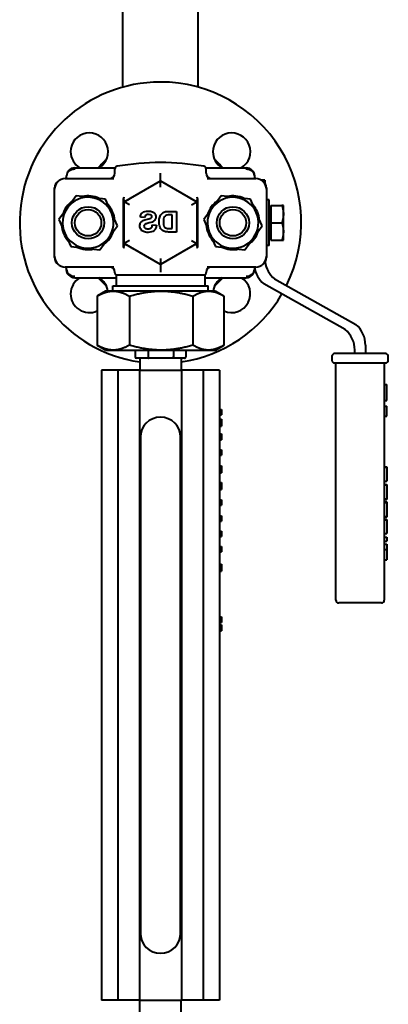
# Model space of a CAD drawing. Units: millimetres. Extents: x -4428 to 4131, y -3702 to 4038.
# Drawn here: x -3318 to -3180, y 2656 to 3023 of the extents above; entities that cross this region are included whole.
import ezdxf

# ---------------------------------------------------------------- set-up
doc = ezdxf.new("R2010")
doc.units = ezdxf.units.MM
doc.linetypes.add('K5LT_BASIC', pattern=[0])
doc.layers.add('Системный слой', color=7, linetype='Continuous')

# ---------------------------------------------------------------- blocks, each defined once
blk = doc.blocks.new('U0')
at = {"layer": 'Системный слой', "color": 150, "linetype": 'K5LT_BASIC', "lineweight": 40, "true_color": 0x0080ff}
for p, q in [((-3279.34, 2998.17), (-3279.34, 3031.57)), ((-3251.34, 2998.17), (-3251.34, 3031.57)), ((-3297.34, 2968.07), (-3282.27, 2968.07)), ((-3282.34, 2966.07), (-3282.34, 2967.71)), ((-3248.4, 2968.07), (-3233.34, 2968.07)), ((-3248.34, 2966.07), (-3248.34, 2967.71)), ((-3300.84, 2964.07), (-3282.79, 2964.07)), ((-3300.34, 2964.07), (-3300.34, 2965.07)), ((-3247.88, 2964.07), (-3229.84, 2964.07)), ((-3230.34, 2965.07), (-3230.34, 2964.07)), ((-3304.84, 2934.57), (-3304.84, 2960.57)), ((-3278.84, 2955.37), (-3265.34, 2963.16)), ((-3265.34, 2963.16), (-3251.84, 2955.37)), ((-3265.34, 2960.85), (-3265.34, 2963.16)), ((-3226.42, 2963.44), (-3227.68, 2963.44)), ((-3226.42, 2963.44), (-3226.42, 2962.35)), ((-3225.84, 2960.57), (-3225.84, 2934.57)), ((-3304.84, 2935.07), (-3304.84, 2960.07)), ((-3296.75, 2957.62), (-3299.99, 2953.2)), ((-3291.3, 2957.02), (-3296.75, 2957.62)), ((-3285.84, 2956.41), (-3291.3, 2957.02)), ((-3254.61, 2956.97), (-3251.84, 2955.37)), ((-3242.75, 2957.62), (-3245.99, 2953.2)), ((-3237.3, 2957.02), (-3242.75, 2957.62)), ((-3231.84, 2956.41), (-3237.3, 2957.02)), ((-3225.84, 2960.07), (-3225.84, 2935.07)), ((-3299.99, 2953.2), (-3303.24, 2948.77)), ((-3283.64, 2951.39), (-3285.84, 2956.41)), ((-3279.1, 2938.62), (-3279.1, 2956.53)), ((-3278.84, 2955.37), (-3277.33, 2956.23)), ((-3278.84, 2955.37), (-3278.84, 2955.75)), ((-3276.84, 2954.21), (-3278.84, 2955.37)), ((-3278.84, 2955.37), (-3278.84, 2955.37)), ((-3278.84, 2939.78), (-3278.84, 2955.37)), ((-3277.33, 2956.23), (-3277.34, 2956.23)), ((-3253.84, 2954.21), (-3251.84, 2955.37)), ((-3251.84, 2955.75), (-3251.84, 2955.37)), ((-3251.84, 2955.37), (-3251.84, 2939.78)), ((-3251.58, 2956.53), (-3251.58, 2938.62)), ((-3245.99, 2953.2), (-3249.24, 2948.77)), ((-3229.64, 2951.39), (-3231.84, 2956.41)), ((-3224.82, 2956.07), (-3225.84, 2956.07)), ((-3224.82, 2947.57), (-3224.82, 2956.07)), ((-3224.22, 2953.39), (-3224.82, 2953.39)), ((-3224.22, 2954.07), (-3220.1, 2954.07)), ((-3224.22, 2954.07), (-3224.22, 2947.57)), ((-3219.52, 2954.07), (-3220.1, 2954.07)), ((-3219.52, 2950.82), (-3219.52, 2954.07)), ((-3281.43, 2946.37), (-3283.64, 2951.39)), ((-3271.27, 2949.55), (-3272.83, 2949.62)), ((-3262.25, 2951.82), (-3259.41, 2951.82)), ((-3260.96, 2950.51), (-3261.66, 2950.51)), ((-3260.96, 2945.42), (-3260.96, 2950.51)), ((-3259.41, 2951.82), (-3259.41, 2944.12)), ((-3227.43, 2946.37), (-3229.64, 2951.39)), ((-3219.52, 2944.32), (-3219.52, 2950.82)), ((-3303.24, 2948.77), (-3301.03, 2943.75)), ((-3284.68, 2941.95), (-3281.43, 2946.37)), ((-3268.3, 2946.78), (-3266.79, 2946.63)), ((-3249.24, 2948.77), (-3247.03, 2943.75)), ((-3230.68, 2941.95), (-3227.43, 2946.37)), ((-3224.82, 2939.07), (-3224.82, 2947.57)), ((-3224.22, 2947.57), (-3224.22, 2941.07)), ((-3224.22, 2947.57), (-3220.1, 2947.57)), ((-3301.03, 2943.75), (-3298.83, 2938.73)), ((-3259.41, 2944.12), (-3262.33, 2944.12)), ((-3262.12, 2945.42), (-3260.96, 2945.42)), ((-3247.03, 2943.75), (-3244.83, 2938.73)), ((-3219.52, 2941.07), (-3219.52, 2944.32)), ((-3298.83, 2938.73), (-3293.38, 2938.13)), ((-3287.93, 2937.53), (-3284.68, 2941.95)), ((-3276.84, 2940.93), (-3278.84, 2939.78)), ((-3275.51, 2937.86), (-3278.84, 2939.78)), ((-3265.34, 2931.98), (-3278.84, 2939.78)), ((-3278.84, 2939.39), (-3278.84, 2939.78)), ((-3251.84, 2939.78), (-3265.34, 2931.98)), ((-3251.84, 2939.78), (-3253.89, 2938.59)), ((-3253.89, 2938.59), (-3253.88, 2938.6)), ((-3253.84, 2940.93), (-3251.84, 2939.78)), ((-3251.84, 2939.78), (-3251.84, 2939.78)), ((-3251.84, 2939.78), (-3251.84, 2939.39)), ((-3244.83, 2938.73), (-3239.38, 2938.13)), ((-3233.93, 2937.53), (-3230.68, 2941.95)), ((-3224.82, 2939.07), (-3225.84, 2939.07)), ((-3224.22, 2941.76), (-3224.82, 2941.76)), ((-3224.22, 2941.07), (-3220.1, 2941.07)), ((-3220.1, 2941.07), (-3219.52, 2941.07)), ((-3293.38, 2938.13), (-3287.93, 2937.53)), ((-3239.38, 2938.13), (-3233.93, 2937.53)), ((-3282.79, 2931.07), (-3300.84, 2931.07)), ((-3300.34, 2930.07), (-3300.34, 2931.07)), ((-3265.34, 2934.29), (-3265.34, 2931.98)), ((-3229.84, 2931.07), (-3247.88, 2931.07)), ((-3230.34, 2931.07), (-3230.34, 2930.07)), ((-3282.34, 2928.94), (-3282.34, 2929.07)), ((-3281.84, 2928.07), (-3281.84, 2924.07)), ((-3248.84, 2928.07), (-3281.84, 2928.07)), ((-3248.84, 2928.07), (-3248.84, 2924.07)), ((-3248.34, 2928.94), (-3248.34, 2929.07)), ((-3297.34, 2927.07), (-3281.84, 2927.07)), ((-3283.09, 2922.07), (-3283.09, 2924.07)), ((-3283.09, 2924.07), (-3265.11, 2924.07)), ((-3265.11, 2924.07), (-3247.59, 2924.07)), ((-3248.84, 2927.07), (-3233.34, 2927.07)), ((-3247.59, 2922.07), (-3247.59, 2924.07)), ((-3196.45, 2907.75), (-3226.87, 2924.85)), ((-3222.87, 2926.7), (-3192.45, 2909.61)), ((-3289.01, 2920.24), (-3289.01, 2901.9)), ((-3285.84, 2922.07), (-3288.84, 2920.34)), ((-3282.96, 2922.07), (-3285.84, 2922.07)), ((-3265.08, 2922.07), (-3282.96, 2922.07)), ((-3276.91, 2920.24), (-3276.91, 2901.9)), ((-3247.45, 2922.07), (-3265.08, 2922.07)), ((-3253.24, 2920.24), (-3253.24, 2901.9)), ((-3244.84, 2922.07), (-3247.45, 2922.07)), ((-3244.84, 2922.07), (-3241.83, 2920.34)), ((-3241.67, 2920.24), (-3241.67, 2901.9)), ((-3285.84, 2900.07), (-3288.84, 2901.81)), ((-3244.84, 2900.07), (-3241.83, 2901.81)), ((-3188.91, 2901.97), (-3188.91, 2898.76)), ((-3285.84, 2900.07), (-3282.96, 2900.07)), ((-3282.96, 2900.07), (-3265.08, 2900.07)), ((-3274.84, 2900.07), (-3274.84, 2897.57)), ((-3269.98, 2900.07), (-3269.98, 2897.57)), ((-3265.08, 2900.07), (-3247.45, 2900.07)), ((-3260.48, 2900.07), (-3260.48, 2897.57)), ((-3255.84, 2900.07), (-3255.84, 2897.57)), ((-3247.45, 2900.07), (-3244.84, 2900.07)), ((-3181.41, 2898.76), (-3200.41, 2898.76)), ((-3192.91, 2898.76), (-3192.91, 2900.12)), ((-3272.28, 2897.07), (-3274.26, 2897.07)), ((-3273.09, 2897.07), (-3273.09, 2892.57)), ((-3271.68, 2897.07), (-3272.28, 2897.07)), ((-3269.7, 2897.07), (-3271.68, 2897.07)), ((-3265.83, 2897.07), (-3269.7, 2897.07)), ((-3264.65, 2897.07), (-3265.83, 2897.07)), ((-3260.78, 2897.07), (-3264.65, 2897.07)), ((-3258.89, 2897.07), (-3260.78, 2897.07)), ((-3258.31, 2897.07), (-3258.89, 2897.07)), ((-3256.41, 2897.07), (-3258.31, 2897.07)), ((-3257.59, 2897.07), (-3257.59, 2892.57)), ((-3201.41, 2897.76), (-3201.41, 2896.26)), ((-3200.41, 2895.26), (-3199.91, 2895.26)), ((-3199.91, 2895.26), (-3181.91, 2895.26)), ((-3199.91, 2806.76), (-3199.91, 2895.26)), ((-3181.91, 2895.26), (-3181.41, 2895.26)), ((-3181.91, 2895.26), (-3181.91, 2806.76)), ((-3180.41, 2896.26), (-3180.41, 2897.76)), ((-3281.21, 2892.57), (-3287.34, 2892.57)), ((-3287.34, 2892.57), (-3287.34, 2657.57)), ((-3273.22, 2892.57), (-3281.21, 2892.57)), ((-3281.21, 2892.57), (-3281.21, 2657.57)), ((-3273.22, 2892.57), (-3257.46, 2892.57)), ((-3273.22, 2892.57), (-3273.22, 2657.57)), ((-3257.46, 2892.57), (-3257.46, 2657.57)), ((-3249.46, 2892.57), (-3257.46, 2892.57)), ((-3243.34, 2892.57), (-3249.46, 2892.57)), ((-3249.46, 2892.57), (-3249.46, 2657.57)), ((-3243.34, 2892.57), (-3243.34, 2657.57)), ((-3181.91, 2887.26), (-3180.91, 2887.26)), ((-3180.91, 2881.26), (-3180.91, 2887.26)), ((-3181.91, 2881.26), (-3180.91, 2881.26)), ((-3243.34, 2877.96), (-3242.64, 2877.96)), ((-3243.34, 2877.93), (-3242.64, 2877.93)), ((-3243.34, 2875.93), (-3242.64, 2875.93)), ((-3243.34, 2875.89), (-3242.64, 2875.89)), ((-3242.64, 2877.96), (-3242.64, 2877.93)), ((-3242.64, 2877.93), (-3242.64, 2875.93)), ((-3242.64, 2875.93), (-3242.64, 2875.89)), ((-3181.91, 2879.13), (-3180.91, 2879.13)), ((-3180.91, 2879.11), (-3180.91, 2879.13)), ((-3180.91, 2877.44), (-3180.91, 2879.11)), ((-3180.91, 2877.08), (-3180.91, 2877.44)), ((-3180.91, 2875.4), (-3180.91, 2877.08)), ((-3243.34, 2874.27), (-3242.64, 2874.27)), ((-3243.34, 2874.24), (-3242.64, 2874.24)), ((-3243.34, 2872.24), (-3242.64, 2872.24)), ((-3243.34, 2872.2), (-3242.64, 2872.2)), ((-3242.64, 2874.27), (-3242.64, 2874.24)), ((-3242.64, 2874.24), (-3242.64, 2872.24)), ((-3242.64, 2872.24), (-3242.64, 2872.2)), ((-3242.64, 2872.2), (-3242.64, 2871.65)), ((-3181.91, 2875.38), (-3180.91, 2875.38)), ((-3180.91, 2875.38), (-3180.91, 2875.4)), ((-3243.34, 2871.65), (-3242.64, 2871.65)), ((-3243.34, 2868.78), (-3242.64, 2868.78)), ((-3243.34, 2868.75), (-3242.64, 2868.75)), ((-3242.64, 2868.78), (-3242.64, 2868.75)), ((-3242.64, 2868.75), (-3242.64, 2866.65)), ((-3272.84, 2867.57), (-3272.84, 2682.57)), ((-3257.84, 2682.57), (-3257.84, 2867.57)), ((-3243.34, 2866.65), (-3242.64, 2866.65)), ((-3243.34, 2866.61), (-3242.64, 2866.61)), ((-3243.34, 2866.59), (-3242.64, 2866.59)), ((-3242.64, 2866.65), (-3242.64, 2866.61)), ((-3242.64, 2866.61), (-3242.64, 2866.59)), ((-3243.34, 2862.93), (-3242.64, 2862.93)), ((-3243.34, 2862.89), (-3242.64, 2862.89)), ((-3242.64, 2862.93), (-3242.64, 2862.89)), ((-3242.64, 2862.89), (-3242.64, 2860.89)), ((-3243.34, 2860.89), (-3242.64, 2860.89)), ((-3243.34, 2860.86), (-3242.64, 2860.86)), ((-3242.64, 2860.89), (-3242.64, 2860.86)), ((-3243.34, 2856.93), (-3242.64, 2856.93)), ((-3243.34, 2854.86), (-3242.64, 2854.86)), ((-3243.34, 2854.3), (-3242.64, 2854.3)), ((-3242.64, 2856.93), (-3242.64, 2855.91)), ((-3242.64, 2855.91), (-3242.64, 2854.86)), ((-3242.64, 2854.86), (-3242.64, 2854.3)), ((-3181.91, 2856.5), (-3180.91, 2856.5)), ((-3181.91, 2856.36), (-3180.91, 2856.36)), ((-3180.91, 2856.5), (-3180.91, 2856.36)), ((-3180.91, 2856.36), (-3180.91, 2851.17)), ((-3243.34, 2850.74), (-3242.64, 2850.74)), ((-3243.34, 2850.71), (-3242.64, 2850.71)), ((-3242.64, 2850.74), (-3242.64, 2850.71)), ((-3242.64, 2850.71), (-3242.64, 2848.71)), ((-3181.91, 2851.17), (-3180.91, 2851.17)), ((-3243.34, 2848.71), (-3242.64, 2848.71)), ((-3243.34, 2848.68), (-3242.64, 2848.68)), ((-3243.34, 2848.59), (-3242.64, 2848.59)), ((-3243.34, 2848.12), (-3242.64, 2848.12)), ((-3243.34, 2848.12), (-3242.64, 2848.12)), ((-3242.64, 2848.71), (-3242.64, 2848.68)), ((-3242.64, 2848.68), (-3242.64, 2848.59)), ((-3242.64, 2848.59), (-3242.64, 2848.12)), ((-3242.64, 2848.12), (-3242.64, 2848.12)), ((-3181.91, 2849.98), (-3180.91, 2849.98)), ((-3181.91, 2849.77), (-3180.91, 2849.77)), ((-3180.91, 2849.98), (-3180.91, 2849.77)), ((-3180.91, 2849.77), (-3180.91, 2847.09)), ((-3180.91, 2847.09), (-3180.91, 2844.53)), ((-3243.34, 2844.26), (-3242.64, 2844.26)), ((-3242.64, 2844.26), (-3242.64, 2842.26)), ((-3181.91, 2844.53), (-3180.91, 2844.53)), ((-3181.91, 2844.28), (-3180.91, 2844.28)), ((-3181.91, 2843.45), (-3180.91, 2843.45)), ((-3181.91, 2843.25), (-3180.91, 2843.25)), ((-3180.91, 2844.53), (-3180.91, 2844.28)), ((-3180.91, 2843.45), (-3180.91, 2843.25)), ((-3180.91, 2843.25), (-3180.91, 2840.56)), ((-3243.34, 2842.26), (-3242.64, 2842.26)), ((-3243.34, 2842.22), (-3242.64, 2842.22)), ((-3242.64, 2842.26), (-3242.64, 2842.22)), ((-3180.91, 2840.56), (-3180.91, 2838.01)), ((-3243.34, 2838.29), (-3242.64, 2838.29)), ((-3243.34, 2836.22), (-3242.64, 2836.22)), ((-3242.64, 2838.29), (-3242.64, 2837.27)), ((-3242.64, 2837.27), (-3242.64, 2836.22)), ((-3181.91, 2838.01), (-3180.91, 2838.01)), ((-3181.91, 2837.76), (-3180.91, 2837.76)), ((-3181.91, 2836.92), (-3180.91, 2836.92)), ((-3181.91, 2836.79), (-3180.91, 2836.79)), ((-3180.91, 2838.01), (-3180.91, 2837.76)), ((-3180.91, 2836.92), (-3180.91, 2836.79)), ((-3180.91, 2836.79), (-3180.91, 2831.6)), ((-3243.34, 2832.56), (-3242.64, 2832.56)), ((-3242.64, 2832.56), (-3242.64, 2830.56)), ((-3243.34, 2830.56), (-3242.64, 2830.56)), ((-3243.34, 2830.53), (-3242.64, 2830.53)), ((-3242.64, 2830.56), (-3242.64, 2830.53)), ((-3181.91, 2831.6), (-3180.91, 2831.6)), ((-3181.91, 2830.25), (-3180.91, 2830.25)), ((-3181.91, 2828.83), (-3180.91, 2828.83)), ((-3180.91, 2830.25), (-3180.91, 2828.83)), ((-3243.34, 2826.87), (-3242.64, 2826.87)), ((-3243.34, 2825.72), (-3242.64, 2825.72)), ((-3243.34, 2824.87), (-3242.64, 2824.87)), ((-3243.34, 2824.84), (-3242.64, 2824.84)), ((-3242.64, 2826.87), (-3242.64, 2825.72)), ((-3242.64, 2825.72), (-3242.64, 2824.87)), ((-3242.64, 2824.87), (-3242.64, 2824.84)), ((-3181.91, 2827.68), (-3180.91, 2827.68)), ((-3181.91, 2825.73), (-3180.91, 2825.73)), ((-3180.91, 2827.68), (-3180.91, 2825.73)), ((-3180.91, 2825.73), (-3180.91, 2824.39)), ((-3181.91, 2821.81), (-3180.91, 2821.81)), ((-3180.91, 2824.39), (-3180.91, 2821.81)), ((-3243.34, 2820.26), (-3242.64, 2820.26)), ((-3243.34, 2820.02), (-3242.64, 2820.02)), ((-3243.34, 2818.26), (-3242.64, 2818.26)), ((-3243.34, 2818.22), (-3242.64, 2818.22)), ((-3243.34, 2818.14), (-3242.64, 2818.14)), ((-3243.34, 2817.67), (-3242.64, 2817.67)), ((-3242.64, 2820.26), (-3242.64, 2820.02)), ((-3242.64, 2820.02), (-3242.64, 2818.26)), ((-3242.64, 2818.26), (-3242.64, 2818.22)), ((-3242.64, 2818.22), (-3242.64, 2818.14)), ((-3242.64, 2818.14), (-3242.64, 2817.67)), ((-3182.91, 2805.76), (-3198.91, 2805.76)), ((-3243.34, 2800.6), (-3242.64, 2800.6)), ((-3242.64, 2800.6), (-3242.64, 2798.5)), ((-3243.34, 2798.5), (-3242.64, 2798.5)), ((-3243.34, 2798.46), (-3242.64, 2798.46)), ((-3243.34, 2797.56), (-3242.64, 2797.56)), ((-3243.34, 2797.52), (-3242.64, 2797.52)), ((-3243.34, 2796.98), (-3242.64, 2796.98)), ((-3243.34, 2796.95), (-3242.64, 2796.95)), ((-3243.34, 2795.42), (-3242.64, 2795.42)), ((-3243.34, 2795.39), (-3242.64, 2795.39)), ((-3242.64, 2798.5), (-3242.64, 2798.46)), ((-3242.64, 2797.56), (-3242.64, 2797.52)), ((-3242.64, 2797.52), (-3242.64, 2796.98)), ((-3242.64, 2796.98), (-3242.64, 2796.95)), ((-3242.64, 2796.95), (-3242.64, 2795.42)), ((-3242.64, 2795.42), (-3242.64, 2795.39)), ((-3281.21, 2657.57), (-3287.34, 2657.57)), ((-3273.22, 2657.57), (-3281.21, 2657.57)), ((-3273.22, 2657.57), (-3257.46, 2657.57)), ((-3273.09, 2653.07), (-3273.09, 2657.57)), ((-3257.59, 2653.07), (-3257.59, 2657.57)), ((-3249.46, 2657.57), (-3257.46, 2657.57)), ((-3243.34, 2657.57), (-3249.46, 2657.57))]:
    blk.add_line(p, q, dxfattribs=at)
for centre, radius in [((-3292.34, 2947.57), 6), ((-3292.34, 2947.57), 6), ((-3238.34, 2947.57), 6), ((-3238.34, 2947.57), 6), ((-3292.34, 2947.57), 4.93), ((-3238.34, 2947.57), 4.93)]:
    blk.add_circle(centre, radius, dxfattribs=at)
for centre, radius, start, end in [((-3265.34, 2947.57), 52.5, 90, 261.511), ((-3265.34, 2947.57), 52.5, 333.5172, 90), ((-3291.85, 2974.09), 7, 300.7394, 180), ((-3238.82, 2974.09), 7, 300.7394, 180), ((-3291.85, 2974.09), 7, 180, 239.2606), ((-3238.82, 2974.09), 7, 180, 239.2606), ((-3297.34, 2965.07), 3, 90, 141.0781), ((-3265.34, 2947.57), 31, 130.633, 138.6016), ((-3281.34, 2967.71), 1, 98.4751, 180), ((-3262.6, 2841.96), 128.14, 91.2242, 98.4751), ((-3268.07, 2841.96), 128.14, 81.5249, 88.7758), ((-3249.34, 2967.71), 1, 0, 81.5249), ((-3265.34, 2947.57), 31, 41.3984, 49.367), ((-3233.34, 2965.07), 3, 38.9272, 90), ((-3300.84, 2960.07), 4, 90, 180), ((-3284.34, 2966.07), 2, 270, 0), ((-3246.34, 2966.07), 2, 180, 270), ((-3229.84, 2960.07), 4, 0, 90), ((-3301.84, 2960.57), 3, 122.4341, 180), ((-3228.84, 2960.57), 3, 0, 57.566), ((-3292.34, 2947.57), 9.5, 83.7091, 143.7091), ((-3292.34, 2947.57), 10, 65.5142, 101.904), ((-3292.34, 2947.57), 9.5, 23.7091, 83.7091), ((-3238.34, 2947.57), 9.5, 83.7091, 143.7091), ((-3238.34, 2947.57), 10, 65.5142, 101.904), ((-3238.34, 2947.57), 9.5, 23.7091, 83.7091), ((-3292.34, 2947.57), 10, 125.5142, 161.904), ((-3292.34, 2947.57), 9.5, 143.7091, 203.7091), ((-3292.34, 2947.57), 10, 5.5142, 41.904), ((-3238.34, 2947.57), 10, 125.5142, 161.904), ((-3238.34, 2947.57), 9.5, 143.7091, 203.7091), ((-3238.34, 2947.57), 10, 5.5142, 41.904), ((-3292.34, 2947.57), 9.5, 323.7091, 23.7091), ((-3238.34, 2947.57), 9.5, 323.7091, 23.7091), ((-3292.34, 2947.57), 10, 185.5142, 221.904), ((-3238.34, 2947.57), 10, 185.5142, 221.904), ((-3292.34, 2947.57), 9.5, 203.7091, 263.7091), ((-3292.34, 2947.57), 10, 305.5142, 341.904), ((-3238.34, 2947.57), 9.5, 203.7091, 263.7091), ((-3238.34, 2947.57), 10, 305.5142, 341.904), ((-3292.34, 2947.57), 10, 245.5142, 281.904), ((-3292.34, 2947.57), 9.5, 263.7091, 323.7091), ((-3238.34, 2947.57), 10, 245.5142, 281.904), ((-3238.34, 2947.57), 9.5, 263.7091, 323.7091), ((-3300.84, 2935.07), 4, 180, 270), ((-3229.84, 2935.07), 4, 270, 0), ((-3301.84, 2934.57), 3, 180, 237.566), ((-3284.34, 2929.07), 2, 0, 90), ((-3246.34, 2929.07), 2, 90, 180), ((-3220.42, 2932.49), 10, 188.1271, 229.8073), ((-3228.84, 2934.57), 3, 302.4339, 0), ((-3216.42, 2934.34), 10, 188.0605, 229.8073), ((-3297.34, 2930.07), 3, 218.9272, 270), ((-3281.34, 2928.94), 1, 180, 240), ((-3249.34, 2928.94), 1, 300, 0), ((-3233.34, 2930.07), 3, 270, 321.0781), ((-3291.85, 2921.06), 7, 120.7394, 180), ((-3265.34, 2947.57), 31, 221.3984, 229.367), ((-3291.85, 2921.06), 7, 8.3497, 59.2606), ((-3238.82, 2921.06), 7, 120.7394, 171.6503), ((-3265.34, 2947.57), 31, 310.633, 318.6016), ((-3238.82, 2921.06), 7, 246.0011, 59.2606), ((-3291.85, 2921.06), 7, 180, 293.9989), ((-3265.34, 2947.57), 52.5, 278.489, 329.6106), ((-3198.91, 2901.97), 10, 0, 49.8073), ((-3202.91, 2900.12), 10, 0, 49.8073), ((-3200.41, 2897.76), 1, 90, 180), ((-3181.41, 2897.76), 1, 45, 90), ((-3181.41, 2897.76), 1, 0, 45), ((-3200.41, 2896.26), 1, 180, 270), ((-3181.41, 2896.26), 1, 270, 0), ((-3265.34, 2867.57), 7.5, 0, 180), ((-3198.91, 2806.76), 1, 180, 270), ((-3182.91, 2806.76), 1, 270, 0), ((-3265.34, 2682.57), 7.5, 180, 0)]:
    blk.add_arc(centre, radius, start, end, dxfattribs=at)
for centre, major_axis, ratio, start_param, end_param in [((-3297.34, 2965.07), (-3, 0), 0.810859, 4.712389, 6.283185), ((-3233.34, 2965.07), (-3, 0), 0.810859, 3.141593, 4.712389), ((-3297.34, 2930.07), (3, 0), 0.810859, 3.141593, 4.712389), ((-3233.34, 2930.07), (3, 0), 0.810859, 4.712389, 6.283185), ((-3274.26, 2897.57), (0.577, 0), 0.866095, 3.141593, 4.712389), ((-3269.7, 2897.57), (0, 0.5), 0.564667, 1.570796, 3.141593), ((-3260.78, 2897.57), (0, -0.5), 0.589941, 0, 1.570796), ((-3256.41, 2897.57), (-0.577, 0), 0.866095, 1.570796, 3.141593)]:
    blk.add_ellipse(centre, major_axis=major_axis, ratio=ratio, start_param=start_param, end_param=end_param, dxfattribs=at)
for points, knots in [([(-3299.67, 2966.96), (-3299.68, 2966.95), (-3299.68, 2966.94), (-3299.71, 2966.91), (-3299.73, 2966.88), (-3299.79, 2966.8), (-3299.83, 2966.75), (-3299.93, 2966.58), (-3299.99, 2966.46), (-3300.11, 2966.22), (-3300.16, 2966.09), (-3300.24, 2965.84), (-3300.27, 2965.7), (-3300.32, 2965.44), (-3300.33, 2965.31), (-3300.34, 2965.15), (-3300.34, 2965.13), (-3300.34, 2965.1), (-3300.34, 2965.09), (-3300.34, 2965.09), (-3300.34, 2965.08), (-3300.34, 2965.08), (-3300.34, 2965.08), (-3300.34, 2965.08), (-3300.34, 2965.08), (-3300.34, 2965.08), (-3300.34, 2965.08), (-3300.34, 2965.08), (-3300.34, 2965.08), (-3300.34, 2965.08), (-3300.34, 2965.08), (-3300.34, 2965.08), (-3300.34, 2965.08), (-3300.34, 2965.08), (-3300.34, 2965.08), (-3300.34, 2965.08), (-3300.34, 2965.08), (-3300.34, 2965.08), (-3300.34, 2965.07), (-3300.34, 2965.07)], [0.139253, 0.139253, 0.139253, 0.139253, 0.557012, 0.557012, 2.088794, 2.088794, 5.013105, 5.013105, 10.847188, 10.847188, 17.047188, 17.047188, 23.247188, 23.247188, 29.447188, 29.447188, 30.431266, 30.431266, 30.764335, 30.764335, 30.847602, 30.847602, 30.868419, 30.868419, 30.873623, 30.873623, 30.878827, 30.878827, 30.883524, 30.883524, 30.88964, 30.88964, 30.894479, 30.894479, 30.901603, 30.901603, 30.925392, 30.925392, 31, 31, 31, 31]), ([(-3299.67, 2966.95), (-3299.67, 2966.95), (-3299.67, 2966.95), (-3299.68, 2966.95), (-3299.68, 2966.95), (-3299.68, 2966.94), (-3299.68, 2966.94), (-3299.69, 2966.94), (-3299.69, 2966.93), (-3299.7, 2966.92), (-3299.71, 2966.91), (-3299.73, 2966.88), (-3299.74, 2966.87), (-3299.78, 2966.81), (-3299.8, 2966.78), (-3299.87, 2966.67), (-3299.92, 2966.6), (-3300.02, 2966.41), (-3300.08, 2966.29), (-3300.18, 2966.03), (-3300.22, 2965.9), (-3300.28, 2965.64), (-3300.31, 2965.51), (-3300.33, 2965.28), (-3300.33, 2965.18), (-3300.34, 2965.08), (-3300.34, 2965.07), (-3300.34, 2965.07)], [0.058736, 0.058736, 0.058736, 0.058736, 0.067847, 0.067847, 0.107191, 0.107191, 0.170142, 0.170142, 0.288176, 0.288176, 0.524244, 0.524244, 0.989752, 0.989752, 1.911658, 1.911658, 3.72399, 3.72399, 6.72399, 6.72399, 9.72399, 9.72399, 12.72399, 12.72399, 14.948754, 14.948754, 15, 15, 15, 15]), ([(-3265.34, 2963.16), (-3265.34, 2963.16), (-3265.34, 2963.22), (-3265.34, 2963.43), (-3265.34, 2963.58), (-3265.34, 2963.78), (-3265.34, 2963.8), (-3265.34, 2964.05), (-3265.34, 2964.33), (-3265.34, 2964.86), (-3265.34, 2965.08), (-3265.34, 2965.55), (-3265.34, 2965.8), (-3265.34, 2966.05)], [0, 0, 0, 0, 0.0851567, 0.0851567, 0.1686176, 0.1686176, 0.1742333, 0.1742333, 0.2768697, 0.2768697, 0.347504, 0.347504, 0.4212059, 0.4212059, 0.4212059, 0.4212059]), ([(-3231, 2966.96), (-3231, 2966.96), (-3231, 2966.95), (-3231, 2966.95), (-3231, 2966.95), (-3230.99, 2966.94), (-3230.99, 2966.94), (-3230.98, 2966.93), (-3230.98, 2966.93), (-3230.97, 2966.91), (-3230.96, 2966.9), (-3230.94, 2966.87), (-3230.92, 2966.85), (-3230.88, 2966.79), (-3230.85, 2966.75), (-3230.78, 2966.64), (-3230.73, 2966.56), (-3230.62, 2966.35), (-3230.57, 2966.23), (-3230.47, 2965.97), (-3230.43, 2965.84), (-3230.38, 2965.57), (-3230.36, 2965.44), (-3230.34, 2965.23), (-3230.34, 2965.16), (-3230.34, 2965.08), (-3230.34, 2965.07), (-3230.34, 2965.07)], [0.06973, 0.06973, 0.06973, 0.06973, 0.115883, 0.115883, 0.174415, 0.174415, 0.258033, 0.258033, 0.408546, 0.408546, 0.701208, 0.701208, 1.269807, 1.269807, 2.373553, 2.373553, 4.514131, 4.514131, 7.714131, 7.714131, 10.914131, 10.914131, 14.114131, 14.114131, 15.944124, 15.944124, 16, 16, 16, 16]), ([(-3231, 2966.95), (-3230.99, 2966.94), (-3230.97, 2966.92), (-3230.94, 2966.87), (-3230.91, 2966.84), (-3230.84, 2966.73), (-3230.79, 2966.66), (-3230.68, 2966.47), (-3230.62, 2966.35), (-3230.52, 2966.1), (-3230.47, 2965.97), (-3230.4, 2965.71), (-3230.38, 2965.58), (-3230.36, 2965.44), (-3230.36, 2965.43), (-3230.36, 2965.42), (-3230.36, 2965.41), (-3230.35, 2965.39), (-3230.35, 2965.38), (-3230.35, 2965.36), (-3230.35, 2965.35), (-3230.35, 2965.33), (-3230.35, 2965.32), (-3230.35, 2965.31), (-3230.35, 2965.3), (-3230.34, 2965.28), (-3230.34, 2965.28), (-3230.34, 2965.26), (-3230.34, 2965.26), (-3230.34, 2965.25), (-3230.34, 2965.24), (-3230.34, 2965.23), (-3230.34, 2965.22), (-3230.34, 2965.21), (-3230.34, 2965.21), (-3230.34, 2965.2), (-3230.34, 2965.2), (-3230.34, 2965.19), (-3230.34, 2965.18), (-3230.34, 2965.18), (-3230.34, 2965.17), (-3230.34, 2965.17), (-3230.34, 2965.16), (-3230.34, 2965.16), (-3230.34, 2965.15), (-3230.34, 2965.15), (-3230.34, 2965.15), (-3230.34, 2965.14), (-3230.34, 2965.14), (-3230.34, 2965.13), (-3230.34, 2965.13), (-3230.34, 2965.13), (-3230.34, 2965.12), (-3230.34, 2965.12), (-3230.34, 2965.12), (-3230.34, 2965.12), (-3230.34, 2965.11), (-3230.34, 2965.11), (-3230.34, 2965.11), (-3230.34, 2965.11), (-3230.34, 2965.11), (-3230.34, 2965.1), (-3230.34, 2965.1), (-3230.34, 2965.1), (-3230.34, 2965.1), (-3230.34, 2965.1), (-3230.34, 2965.09), (-3230.34, 2965.09), (-3230.34, 2965.09), (-3230.34, 2965.09), (-3230.34, 2965.09), (-3230.34, 2965.09), (-3230.34, 2965.09), (-3230.34, 2965.09), (-3230.34, 2965.08), (-3230.34, 2965.08), (-3230.34, 2965.08), (-3230.34, 2965.08), (-3230.34, 2965.08), (-3230.34, 2965.08), (-3230.34, 2965.08), (-3230.34, 2965.08), (-3230.34, 2965.08), (-3230.34, 2965.08), (-3230.34, 2965.08), (-3230.34, 2965.08), (-3230.34, 2965.08), (-3230.34, 2965.08), (-3230.34, 2965.08), (-3230.34, 2965.07), (-3230.34, 2965.07), (-3230.34, 2965.07), (-3230.34, 2965.07), (-3230.34, 2965.07), (-3230.34, 2965.07), (-3230.34, 2965.07)], [0.125129, 0.125129, 0.125129, 0.125129, 1.001033, 1.001033, 2.87797, 2.87797, 6.631844, 6.631844, 12.812915, 12.812915, 19.012915, 19.012915, 25.212915, 25.212915, 25.417986, 25.417986, 25.938844, 25.938844, 26.412352, 26.412352, 26.842813, 26.842813, 27.234141, 27.234141, 27.589894, 27.589894, 27.913306, 27.913306, 28.207317, 28.207317, 28.4746, 28.4746, 28.717584, 28.717584, 28.938478, 28.938478, 29.139292, 29.139292, 29.321849, 29.321849, 29.487811, 29.487811, 29.638685, 29.638685, 29.775843, 29.775843, 29.900532, 29.900532, 30.013886, 30.013886, 30.116935, 30.116935, 30.210616, 30.210616, 30.295781, 30.295781, 30.373203, 30.373203, 30.443587, 30.443587, 30.507572, 30.507572, 30.565741, 30.565741, 30.618621, 30.618621, 30.666694, 30.666694, 30.710397, 30.710397, 30.750127, 30.750127, 30.786245, 30.786245, 30.819079, 30.819079, 30.837204, 30.837204, 30.848929, 30.848929, 30.876065, 30.876065, 30.900734, 30.900734, 30.923161, 30.923161, 30.943548, 30.943548, 30.963936, 30.963936, 30.97411, 30.97411, 30.984324, 30.984324, 31, 31, 31, 31]), ([(-3279.1, 2956.53), (-3279.01, 2956.71), (-3278.94, 2956.89), (-3278.87, 2957.08), (-3278.87, 2957.08), (-3278.87, 2957.08), (-3278.87, 2957.09)], [-0.06374123, -0.06374123, -0.06374123, -0.06374123, 0, 0, 0, 0.00113329, 0.00113329, 0.00113329, 0.00113329]), ([(-3251.8, 2957.09), (-3251.8, 2957.08), (-3251.8, 2957.08), (-3251.8, 2957.08), (-3251.73, 2956.89), (-3251.66, 2956.71), (-3251.58, 2956.53)], [-0.09996948, -0.09996948, -0.09996948, -0.09996948, -0.09883599, -0.09883599, -0.09883599, -0.03511861, -0.03511861, -0.03511861, -0.03511861]), ([(-3278.84, 2955.75), (-3278.84, 2955.91), (-3278.88, 2956.08), (-3278.95, 2956.25), (-3278.99, 2956.34), (-3279.04, 2956.44), (-3279.1, 2956.53)], [0, 0, 0, 0, 0.0913994, 0.0913994, 0.0913994, 0.1385751, 0.1385751, 0.1385751, 0.1385751]), ([(-3251.58, 2956.53), (-3251.63, 2956.44), (-3251.68, 2956.34), (-3251.72, 2956.25), (-3251.79, 2956.08), (-3251.84, 2955.91), (-3251.84, 2955.75)], [0.0458269, 0.0458269, 0.0458269, 0.0458269, 0.0930775, 0.0930775, 0.0930775, 0.1846222, 0.1846222, 0.1846222, 0.1846222]), ([(-3273.05, 2946.36), (-3273.05, 2946.85), (-3272.95, 2947.26), (-3272.54, 2947.92), (-3272.25, 2948.18), (-3271.53, 2948.56), (-3270.97, 2948.74), (-3269.46, 2949.1), (-3268.98, 2949.27), (-3268.78, 2949.43)], [-0.2943774, -0.2943774, -0.2943774, -0.2943774, -0.2207831, -0.2207831, -0.1471887, -0.1471887, -0.0735944, -0.0735944, 0, 0, 0, 0]), ([(-3272.83, 2949.62), (-3272.8, 2950.32), (-3272.55, 2950.89), (-3271.57, 2951.73), (-3270.84, 2951.95), (-3269.88, 2951.95)], [-0.6785594, -0.6785594, -0.6785594, -0.6785594, -0.3392797, -0.3392797, 0, 0, 0, 0]), ([(-3269.86, 2950.66), (-3270.3, 2950.66), (-3270.63, 2950.57), (-3271.06, 2950.23), (-3271.21, 2949.94), (-3271.27, 2949.55)], [-0.2002117, -0.2002117, -0.2002117, -0.2002117, -0.1001058, -0.1001058, 0, 0, 0, 0]), ([(-3269.88, 2951.95), (-3269.29, 2951.95), (-3268.78, 2951.86), (-3267.94, 2951.5), (-3267.62, 2951.24), (-3267.18, 2950.56), (-3267.06, 2950.19), (-3267.06, 2949.8)], [-0.2803155, -0.2803155, -0.2803155, -0.2803155, -0.186877, -0.186877, -0.0934385, -0.0934385, 0, 0, 0, 0]), ([(-3265.87, 2947.89), (-3265.87, 2948.61), (-3265.78, 2949.22), (-3265.45, 2950.2), (-3265.2, 2950.62), (-3264.56, 2951.3), (-3264.17, 2951.54), (-3263.72, 2951.67)], [-0.3644031, -0.3644031, -0.3644031, -0.3644031, -0.2429354, -0.2429354, -0.1214677, -0.1214677, 0, 0, 0, 0]), ([(-3262.94, 2950.44), (-3263.23, 2950.38), (-3263.47, 2950.25), (-3263.85, 2949.9), (-3264, 2949.65), (-3264.21, 2949.02), (-3264.27, 2948.56), (-3264.27, 2947.97)], [-0.730889, -0.730889, -0.730889, -0.730889, -0.4872593, -0.4872593, -0.2436297, -0.2436297, 0, 0, 0, 0]), ([(-3269.97, 2943.98), (-3270.64, 2943.98), (-3271.2, 2944.08), (-3272.09, 2944.45), (-3272.44, 2944.74), (-3272.93, 2945.51), (-3273.05, 2945.92), (-3273.05, 2946.36)], [-0.3081476, -0.3081476, -0.3081476, -0.3081476, -0.2054317, -0.2054317, -0.1027159, -0.1027159, 0, 0, 0, 0]), ([(-3270.77, 2947.16), (-3271.04, 2947.06), (-3271.23, 2946.95), (-3271.44, 2946.7), (-3271.5, 2946.54), (-3271.5, 2946.36)], [-0.0948632, -0.0948632, -0.0948632, -0.0948632, -0.0474316, -0.0474316, 0, 0, 0, 0]), ([(-3271.5, 2946.36), (-3271.5, 2946.07), (-3271.37, 2945.82), (-3270.86, 2945.4), (-3270.48, 2945.3), (-3269.98, 2945.3)], [-0.287865, -0.287865, -0.287865, -0.287865, -0.1439325, -0.1439325, 0, 0, 0, 0]), ([(-3269.98, 2945.3), (-3269.51, 2945.3), (-3269.14, 2945.42), (-3268.58, 2945.89), (-3268.39, 2946.27), (-3268.3, 2946.78)], [-0.3217596, -0.3217596, -0.3217596, -0.3217596, -0.1608798, -0.1608798, 0, 0, 0, 0]), ([(-3266.79, 2946.63), (-3266.89, 2945.76), (-3267.2, 2945.11), (-3268.25, 2944.21), (-3269, 2943.98), (-3269.97, 2943.98)], [-0.6592677, -0.6592677, -0.6592677, -0.6592677, -0.3296339, -0.3296339, 0, 0, 0, 0]), ([(-3264.27, 2947.97), (-3264.27, 2947.37), (-3264.21, 2946.9), (-3264, 2946.21), (-3263.87, 2945.96), (-3263.53, 2945.66), (-3263.32, 2945.56), (-3263.07, 2945.5)], [-0.3003463, -0.3003463, -0.3003463, -0.3003463, -0.2002308, -0.2002308, -0.1001154, -0.1001154, 0, 0, 0, 0]), ([(-3278.84, 2939.39), (-3278.84, 2939.24), (-3278.88, 2939.07), (-3278.95, 2938.89), (-3278.99, 2938.8), (-3279.04, 2938.71), (-3279.1, 2938.62)], [-0.1846222, -0.1846222, -0.1846222, -0.1846222, -0.0930775, -0.0930775, -0.0930775, -0.0458267, -0.0458267, -0.0458267, -0.0458267]), ([(-3278.87, 2938.06), (-3278.87, 2938.06), (-3278.87, 2938.07), (-3278.87, 2938.07), (-3278.94, 2938.25), (-3279.01, 2938.43), (-3279.1, 2938.62)], [-0.0999695, -0.0999695, -0.0999695, -0.0999695, -0.09883599, -0.09883599, -0.09883599, -0.03511861, -0.03511861, -0.03511861, -0.03511861]), ([(-3251.58, 2938.62), (-3251.63, 2938.71), (-3251.68, 2938.8), (-3251.72, 2938.89), (-3251.79, 2939.07), (-3251.84, 2939.24), (-3251.84, 2939.39)], [-0.1385753, -0.1385753, -0.1385753, -0.1385753, -0.0913994, -0.0913994, -0.0913994, 0, 0, 0, 0]), ([(-3251.58, 2938.62), (-3251.66, 2938.43), (-3251.73, 2938.25), (-3251.8, 2938.07), (-3251.8, 2938.07), (-3251.8, 2938.06), (-3251.8, 2938.06)], [-0.06374123, -0.06374123, -0.06374123, -0.06374123, 0, 0, 0, 0.00113329, 0.00113329, 0.00113329, 0.00113329]), ([(-3265.34, 2931.98), (-3265.34, 2931.98), (-3265.34, 2931.93), (-3265.34, 2931.71), (-3265.34, 2931.56), (-3265.34, 2931.36), (-3265.34, 2931.35), (-3265.34, 2931.1), (-3265.34, 2930.81), (-3265.34, 2930.29), (-3265.34, 2930.06), (-3265.34, 2929.59), (-3265.34, 2929.34), (-3265.34, 2929.1)], [0, 0, 0, 0, 0.0851567, 0.0851567, 0.1686176, 0.1686176, 0.1742333, 0.1742333, 0.2768697, 0.2768697, 0.347504, 0.347504, 0.4212059, 0.4212059, 0.4212059, 0.4212059]), ([(-3299.67, 2928.19), (-3299.69, 2928.21), (-3299.7, 2928.22), (-3299.74, 2928.27), (-3299.76, 2928.31), (-3299.83, 2928.41), (-3299.88, 2928.48), (-3299.99, 2928.67), (-3300.05, 2928.79), (-3300.16, 2929.05), (-3300.2, 2929.18), (-3300.27, 2929.44), (-3300.3, 2929.57), (-3300.31, 2929.71), (-3300.31, 2929.71), (-3300.32, 2929.73), (-3300.32, 2929.74), (-3300.32, 2929.76), (-3300.32, 2929.77), (-3300.32, 2929.79), (-3300.32, 2929.8), (-3300.33, 2929.81), (-3300.33, 2929.82), (-3300.33, 2929.84), (-3300.33, 2929.85), (-3300.33, 2929.86), (-3300.33, 2929.87), (-3300.33, 2929.88), (-3300.33, 2929.89), (-3300.33, 2929.9), (-3300.33, 2929.9), (-3300.33, 2929.92), (-3300.33, 2929.92), (-3300.33, 2929.93), (-3300.33, 2929.94), (-3300.33, 2929.94), (-3300.33, 2929.95), (-3300.33, 2929.96), (-3300.33, 2929.96), (-3300.33, 2929.97), (-3300.33, 2929.97), (-3300.33, 2929.98), (-3300.34, 2929.98), (-3300.34, 2929.99), (-3300.34, 2929.99), (-3300.34, 2930), (-3300.34, 2930), (-3300.34, 2930), (-3300.34, 2930.01), (-3300.34, 2930.01), (-3300.34, 2930.01), (-3300.34, 2930.02), (-3300.34, 2930.02), (-3300.34, 2930.02), (-3300.34, 2930.03), (-3300.34, 2930.03), (-3300.34, 2930.03), (-3300.34, 2930.03), (-3300.34, 2930.04), (-3300.34, 2930.04), (-3300.34, 2930.04), (-3300.34, 2930.04), (-3300.34, 2930.04), (-3300.34, 2930.05), (-3300.34, 2930.05), (-3300.34, 2930.05), (-3300.34, 2930.05), (-3300.34, 2930.05), (-3300.34, 2930.05), (-3300.34, 2930.05), (-3300.34, 2930.06), (-3300.34, 2930.06), (-3300.34, 2930.06), (-3300.34, 2930.06), (-3300.34, 2930.06), (-3300.34, 2930.06), (-3300.34, 2930.06), (-3300.34, 2930.06), (-3300.34, 2930.06), (-3300.34, 2930.06), (-3300.34, 2930.06), (-3300.34, 2930.06), (-3300.34, 2930.07), (-3300.34, 2930.07), (-3300.34, 2930.07), (-3300.34, 2930.07), (-3300.34, 2930.07), (-3300.34, 2930.07), (-3300.34, 2930.07), (-3300.34, 2930.07), (-3300.34, 2930.07), (-3300.34, 2930.07), (-3300.34, 2930.07), (-3300.34, 2930.07), (-3300.34, 2930.07), (-3300.34, 2930.07)], [0.125129, 0.125129, 0.125129, 0.125129, 1.001033, 1.001033, 2.87797, 2.87797, 6.631844, 6.631844, 12.812915, 12.812915, 19.012915, 19.012915, 25.212915, 25.212915, 25.417989, 25.417989, 25.938846, 25.938846, 26.412354, 26.412354, 26.842815, 26.842815, 27.234143, 27.234143, 27.589896, 27.589896, 27.913308, 27.913308, 28.207318, 28.207318, 28.474601, 28.474601, 28.717585, 28.717585, 28.938479, 28.938479, 29.139293, 29.139293, 29.32185, 29.32185, 29.487811, 29.487811, 29.638685, 29.638685, 29.775844, 29.775844, 29.900533, 29.900533, 30.013887, 30.013887, 30.116936, 30.116936, 30.210617, 30.210617, 30.295781, 30.295781, 30.373203, 30.373203, 30.443587, 30.443587, 30.507572, 30.507572, 30.565741, 30.565741, 30.618621, 30.618621, 30.666694, 30.666694, 30.710397, 30.710397, 30.750127, 30.750127, 30.786245, 30.786245, 30.819079, 30.819079, 30.837106, 30.837106, 30.848929, 30.848929, 30.876065, 30.876065, 30.900734, 30.900734, 30.923161, 30.923161, 30.943548, 30.943548, 30.963936, 30.963936, 30.97411, 30.97411, 30.984324, 30.984324, 31, 31, 31, 31]), ([(-3299.67, 2928.19), (-3299.67, 2928.19), (-3299.67, 2928.19), (-3299.68, 2928.19), (-3299.68, 2928.2), (-3299.68, 2928.2), (-3299.68, 2928.2), (-3299.69, 2928.21), (-3299.69, 2928.22), (-3299.71, 2928.23), (-3299.71, 2928.24), (-3299.74, 2928.27), (-3299.75, 2928.29), (-3299.79, 2928.35), (-3299.82, 2928.39), (-3299.9, 2928.51), (-3299.94, 2928.59), (-3300.05, 2928.79), (-3300.11, 2928.92), (-3300.2, 2929.18), (-3300.24, 2929.31), (-3300.3, 2929.57), (-3300.32, 2929.7), (-3300.33, 2929.91), (-3300.33, 2929.99), (-3300.34, 2930.07), (-3300.34, 2930.07), (-3300.34, 2930.07)], [0.06973, 0.06973, 0.06973, 0.06973, 0.115883, 0.115883, 0.174415, 0.174415, 0.258033, 0.258033, 0.408546, 0.408546, 0.701208, 0.701208, 1.269807, 1.269807, 2.373553, 2.373553, 4.514131, 4.514131, 7.714131, 7.714131, 10.914131, 10.914131, 14.114131, 14.114131, 15.944072, 15.944072, 16, 16, 16, 16]), ([(-3231, 2928.19), (-3231, 2928.19), (-3231, 2928.19), (-3231, 2928.2), (-3231, 2928.2), (-3230.99, 2928.2), (-3230.99, 2928.2), (-3230.99, 2928.21), (-3230.98, 2928.21), (-3230.97, 2928.23), (-3230.97, 2928.24), (-3230.95, 2928.26), (-3230.93, 2928.28), (-3230.89, 2928.33), (-3230.87, 2928.37), (-3230.8, 2928.47), (-3230.76, 2928.54), (-3230.65, 2928.73), (-3230.59, 2928.86), (-3230.49, 2929.11), (-3230.45, 2929.24), (-3230.39, 2929.51), (-3230.37, 2929.64), (-3230.34, 2929.87), (-3230.34, 2929.97), (-3230.34, 2930.07), (-3230.34, 2930.07), (-3230.34, 2930.07)], [0.058736, 0.058736, 0.058736, 0.058736, 0.067847, 0.067847, 0.107191, 0.107191, 0.170142, 0.170142, 0.288176, 0.288176, 0.524244, 0.524244, 0.989752, 0.989752, 1.911658, 1.911658, 3.72399, 3.72399, 6.72399, 6.72399, 9.72399, 9.72399, 12.72399, 12.72399, 14.948754, 14.948754, 15, 15, 15, 15]), ([(-3231, 2928.19), (-3231, 2928.2), (-3230.99, 2928.2), (-3230.96, 2928.24), (-3230.94, 2928.26), (-3230.88, 2928.35), (-3230.85, 2928.4), (-3230.74, 2928.57), (-3230.68, 2928.68), (-3230.56, 2928.92), (-3230.52, 2929.05), (-3230.43, 2929.31), (-3230.4, 2929.44), (-3230.36, 2929.71), (-3230.34, 2929.84), (-3230.34, 2929.99), (-3230.34, 2930.01), (-3230.34, 2930.04), (-3230.34, 2930.05), (-3230.34, 2930.06), (-3230.34, 2930.06), (-3230.34, 2930.06), (-3230.34, 2930.06), (-3230.34, 2930.06), (-3230.34, 2930.06), (-3230.34, 2930.06), (-3230.34, 2930.06), (-3230.34, 2930.06), (-3230.34, 2930.06), (-3230.34, 2930.06), (-3230.34, 2930.07), (-3230.34, 2930.07), (-3230.34, 2930.07), (-3230.34, 2930.07), (-3230.34, 2930.07), (-3230.34, 2930.07), (-3230.34, 2930.07), (-3230.34, 2930.07), (-3230.34, 2930.07), (-3230.34, 2930.07)], [0.139253, 0.139253, 0.139253, 0.139253, 0.557012, 0.557012, 2.088794, 2.088794, 5.013105, 5.013105, 10.847188, 10.847188, 17.047188, 17.047188, 23.247188, 23.247188, 29.447188, 29.447188, 30.431266, 30.431266, 30.764335, 30.764335, 30.847602, 30.847602, 30.868419, 30.868419, 30.873623, 30.873623, 30.878827, 30.878827, 30.883524, 30.883524, 30.88964, 30.88964, 30.894479, 30.894479, 30.901603, 30.901603, 30.925392, 30.925392, 31, 31, 31, 31])]:
    blk.add_open_spline(points, degree=3, knots=knots, dxfattribs=at)
for points, weights in [([(-3220.1, 2954.07), (-3219.52, 2952.33), (-3219.52, 2950.82)], [1, 1.0379548493, 1]), ([(-3219.52, 2950.82), (-3219.52, 2949.31), (-3220.1, 2947.57)], [1, 1.0379548493, 1]), ([(-3220.1, 2947.57), (-3219.52, 2945.83), (-3219.52, 2944.32)], [1, 1.0379548493, 1]), ([(-3219.52, 2944.32), (-3219.52, 2942.81), (-3220.1, 2941.07)], [1, 1.0379548493, 1]), ([(-3289.01, 2920.24), (-3285.77, 2922.07), (-3282.96, 2922.07)], [1, 1.0379548493, 1]), ([(-3288.84, 2920.34), (-3288.92, 2920.29), (-3289.01, 2920.24)], [1.00193416383, 1.00099306483, 1]), ([(-3282.96, 2922.07), (-3280.15, 2922.07), (-3276.91, 2920.24)], [1, 1.0379548493, 1]), ([(-3276.91, 2920.24), (-3270.57, 2922.07), (-3265.08, 2922.07)], [1, 1.0379548493, 1]), ([(-3265.08, 2922.07), (-3259.58, 2922.07), (-3253.24, 2920.24)], [1, 1.0379548493, 1]), ([(-3253.24, 2920.24), (-3250.14, 2922.07), (-3247.45, 2922.07)], [1, 1.0379548493, 1]), ([(-3247.45, 2922.07), (-3244.84, 2922.07), (-3241.83, 2920.34)], [1, 1.03696178447, 1.00193416383]), ([(-3241.83, 2920.34), (-3241.75, 2920.29), (-3241.67, 2920.24)], [1.00193416383, 1.00099306483, 1]), ([(-3282.96, 2900.07), (-3285.77, 2900.07), (-3289.01, 2901.9)], [1, 1.0379548493, 1]), ([(-3289.01, 2901.9), (-3288.92, 2901.85), (-3288.84, 2901.81)], [1, 1.00099206312, 1.00193226518]), ([(-3276.91, 2901.9), (-3280.15, 2900.07), (-3282.96, 2900.07)], [1, 1.0379548493, 1]), ([(-3265.08, 2900.07), (-3270.57, 2900.07), (-3276.91, 2901.9)], [1, 1.0379548493, 1]), ([(-3253.24, 2901.9), (-3259.58, 2900.07), (-3265.08, 2900.07)], [1, 1.0379548493, 1]), ([(-3247.45, 2900.07), (-3250.14, 2900.07), (-3253.24, 2901.9)], [1, 1.0379548493, 1]), ([(-3241.83, 2901.81), (-3244.84, 2900.07), (-3247.45, 2900.07)], [1.00193226518, 1.03696278619, 1]), ([(-3241.67, 2901.9), (-3241.75, 2901.85), (-3241.83, 2901.81)], [1, 1.00099206312, 1.00193226518])]:
    blk.add_rational_spline(points, weights, degree=2, dxfattribs=at)
for points in [[(-3268.8, 2950.38), (-3269.05, 2950.57), (-3269.4, 2950.66), (-3269.86, 2950.66)], [(-3268.55, 2949.9), (-3268.55, 2950.1), (-3268.63, 2950.26), (-3268.8, 2950.38)], [(-3268.78, 2949.43), (-3268.63, 2949.57), (-3268.55, 2949.72), (-3268.55, 2949.9)], [(-3267.06, 2949.8), (-3267.06, 2949.19), (-3267.3, 2948.68), (-3267.78, 2948.25)], [(-3263.72, 2951.67), (-3263.38, 2951.77), (-3262.89, 2951.82), (-3262.25, 2951.82)], [(-3261.66, 2950.51), (-3262.3, 2950.51), (-3262.73, 2950.49), (-3262.94, 2950.44)], [(-3269.53, 2947.49), (-3270.18, 2947.33), (-3270.59, 2947.22), (-3270.77, 2947.16)], [(-3267.78, 2948.25), (-3268.11, 2947.95), (-3268.7, 2947.7), (-3269.53, 2947.49)], [(-3265.63, 2946.25), (-3265.79, 2946.71), (-3265.87, 2947.26), (-3265.87, 2947.89)], [(-3264.81, 2944.89), (-3265.16, 2945.24), (-3265.44, 2945.69), (-3265.63, 2946.25)], [(-3263.71, 2944.28), (-3264.17, 2944.43), (-3264.54, 2944.63), (-3264.81, 2944.89)], [(-3262.33, 2944.12), (-3262.91, 2944.12), (-3263.37, 2944.17), (-3263.71, 2944.28)], [(-3263.07, 2945.5), (-3262.88, 2945.45), (-3262.56, 2945.42), (-3262.12, 2945.42)]]:
    blk.add_open_spline(points, degree=3, dxfattribs=at)

msp = doc.modelspace()

# ---------------------------------------------------------------- block references
at = {"layer": 'Системный слой'}
msp.add_blockref('U0', (0, 0), dxfattribs=at)

doc.saveas('drawing.dxf')
